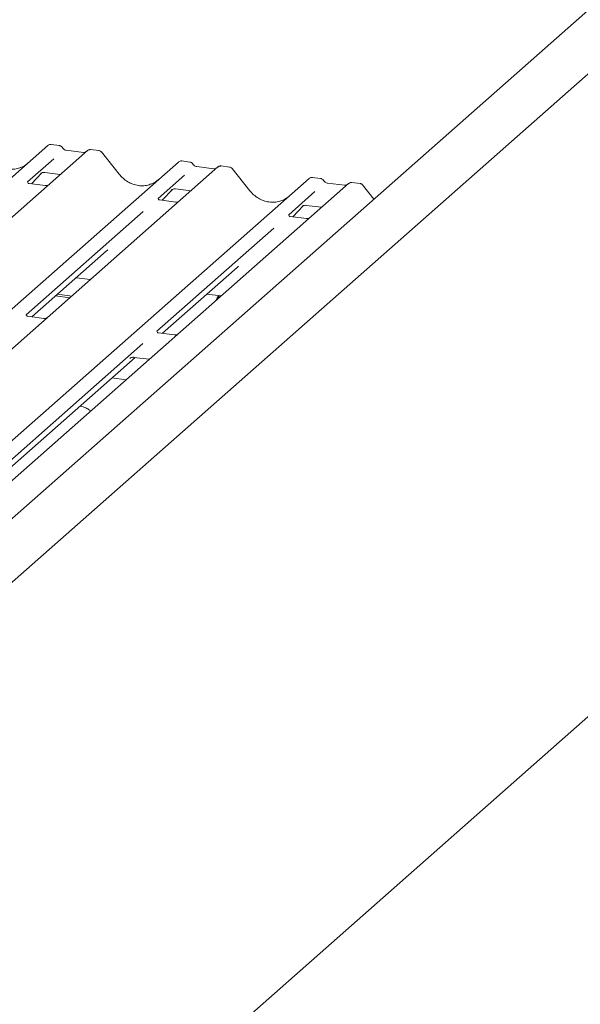
# Model space of a CAD drawing. Units: millimetres. Extents: x 5 to 415, y -14 to 292.
# Drawn here: x 357 to 366, y 122 to 139 of the extents above; entities that cross this region are included whole.
import ezdxf

# ---------------------------------------------------------------- set-up
doc = ezdxf.new("R2010")
doc.units = ezdxf.units.MM

msp = doc.modelspace()

# ---------------------------------------------------------------- linework, layer by layer
at = {"color": 7, "linetype": 'Continuous', "lineweight": 15}
for p, q in [((371.53005, 143.33134), (355.66846, 129.34273)), ((355.55487, 128.18784), (371.79623, 142.51137)), ((344.24371, 124.91725), (357.43633, 136.55205)), ((358.09072, 136.46961), (344.8981, 124.83481)), ((357.43633, 136.55205), (357.43676, 136.55243)), ((357.62656, 136.55145), (357.48961, 136.5687)), ((358.02375, 136.43935), (357.74066, 136.47502)), ((358.0925, 136.4711), (358.08992, 136.46889)), ((358.28101, 136.469), (358.14406, 136.48625)), ((358.61937, 136.07597), (358.32304, 136.44548)), ((346.40685, 124.64472), (359.59948, 136.27952)), ((357.53423, 136.33351), (357.09869, 135.9494)), ((359.59948, 136.27952), (359.59991, 136.2799)), ((359.78971, 136.27892), (359.65275, 136.29617)), ((360.25387, 136.19708), (347.06124, 124.56228)), ((360.18689, 136.16682), (359.90381, 136.20249)), ((359.90444, 136.20239), (359.90381, 136.20249)), ((360.18689, 136.16682), (360.18604, 136.16689)), ((360.25564, 136.19857), (360.25307, 136.19636)), ((360.44416, 136.19647), (360.3072, 136.21372)), ((360.78251, 135.80343), (360.48619, 136.17295)), ((348.57, 124.37219), (361.76262, 136.00699)), ((357.16578, 135.91815), (357.33587, 136.09908)), ((357.3207, 136.08932), (357.32587, 136.09435)), ((357.38567, 136.10661), (357.64243, 136.07426)), ((359.69737, 136.06097), (359.26184, 135.67687)), ((361.76262, 136.00699), (361.76305, 136.00737)), ((361.95285, 136.00639), (361.8159, 136.02364)), ((362.41701, 135.92455), (349.22439, 124.28975)), ((357.39143, 135.88973), (357.12406, 135.92341)), ((359.32893, 135.64562), (359.49902, 135.82655)), ((359.48385, 135.81679), (359.48902, 135.82182)), ((359.54881, 135.83408), (359.80558, 135.80173)), ((361.86052, 135.78844), (361.42499, 135.40434)), ((362.35004, 135.89429), (362.06695, 135.92996)), ((362.06759, 135.92986), (362.06695, 135.92996)), ((362.35004, 135.89429), (362.34919, 135.89436)), ((362.41879, 135.92604), (362.41621, 135.92383)), ((362.60731, 135.92393), (362.47035, 135.94119)), ((362.83776, 135.66546), (362.64933, 135.90042)), ((359.55458, 135.61719), (359.2872, 135.65088)), ((361.49207, 135.37309), (361.66216, 135.55402)), ((361.64699, 135.54426), (361.65216, 135.54929)), ((361.71196, 135.56154), (361.96873, 135.5292)), ((359.01358, 135.45793), (357.07766, 133.7506)), ((361.71773, 135.34466), (361.45035, 135.37835)), ((361.17673, 135.1854), (359.2408, 133.47807)), ((357.17182, 133.71594), (358.40843, 134.80653)), ((359.33497, 133.44341), (360.57157, 134.534)), ((357.90664, 134.36399), (358.14176, 134.33437)), ((357.56331, 134.0612), (357.79842, 134.03158)), ((357.59645, 134.09043), (357.83157, 134.06081)), ((360.06979, 134.09146), (360.3049, 134.06184)), ((357.3704, 133.69093), (357.10302, 133.72461)), ((359.53354, 133.41839), (359.26616, 133.45208)), ((359.00779, 133.27257), (355.85995, 130.49644)), ((355.95411, 130.46178), (358.88088, 133.04294)), ((358.79426, 133.02838), (358.79943, 133.03342)), ((358.85922, 133.04567), (359.11599, 133.01332)), ((358.73242, 132.67504), (358.49731, 132.70466)), ((358.13899, 119.8274), (370.45591, 130.68991))]:
    msp.add_line(p, q, dxfattribs=at)
at = {"color": 7, "linetype": 'Continuous', "lineweight": 15, "flags": 128}
for points in [[(360.2658, 134.06677), (360.23902, 134.03345), (360.21837, 133.98553)], [(360.27409, 134.06572), (360.27217, 134.06268), (360.25152, 134.01476)]]:
    msp.add_lwpolyline(points, dxfattribs=at)
at = {"color": 7, "linetype": 'Continuous', "lineweight": 15}
for centre in [(358.12721, 136.4289), (360.29035, 136.15637), (362.4535, 135.88384)]:
    msp.add_arc(centre, 0.05467, 82.98923, 129.434637, dxfattribs=at)
for centre, major_axis, ratio, start_param, end_param in [((356.79668, 136.6546), (-0.17074, 0.47579), 0.91727286, 3.18320723, 3.49108782), ((358.95982, 136.38207), (-0.17074, 0.47579), 0.91727286, 3.18320723, 3.49108782), ((361.12297, 136.10954), (-0.17074, 0.47579), 0.91727286, 3.18320723, 3.49108782), ((358.15425, 135.08236), (0.27082, -0.25988), 0.8585157, 6.21164661, 6.29891307), ((360.31739, 134.80983), (0.27082, -0.25988), 0.8585157, 6.21164661, 6.29891307)]:
    msp.add_ellipse(centre, major_axis=major_axis, ratio=ratio, start_param=start_param, end_param=end_param, dxfattribs=at)
for points, knots in [([(357.49067, 136.56819), (357.48989, 136.56842), (357.48137, 136.57098), (357.46333, 136.5679), (357.44626, 136.56037), (357.43832, 136.55373), (357.43676, 136.55243)], [0, 0, 0, 0, 0.04237772, 0.46345815, 0.89496576, 1, 1, 1, 1]), ([(357.67237, 136.52112), (357.66927, 136.52585), (357.66194, 136.53705), (357.64513, 136.54782), (357.63192, 136.54992), (357.62635, 136.5508)], [0, 0, 0, 0, 0.29719816, 0.70339574, 1, 1, 1, 1]), ([(357.74066, 136.47502), (357.73624, 136.47581), (357.72316, 136.47814), (357.70103, 136.48932), (357.68252, 136.50687), (357.67451, 136.51925), (357.6722, 136.52282)], [0, 0, 0, 0, 0.17865183, 0.52914643, 0.86426724, 1, 1, 1, 1]), ([(358.05858, 136.44581), (358.05501, 136.44369), (358.04501, 136.43775), (358.03207, 136.43873), (358.02375, 136.43935)], [0, 0, 0, 0, 0.357280338, 1, 1, 1, 1]), ([(358.14405, 136.48526), (358.14106, 136.4859), (358.13012, 136.48825), (358.11042, 136.48286), (358.09366, 136.47436), (358.08791, 136.46648), (358.08723, 136.46554)], [0, 0, 0, 0, 0.14569213, 0.53300422, 0.94437773, 1, 1, 1, 1]), ([(358.3223, 136.4448), (358.32004, 136.4479), (358.31321, 136.45728), (358.29805, 136.46598), (358.2855, 136.46758), (358.28066, 136.4682)], [0, 0, 0, 0, 0.23279624, 0.70353112, 1, 1, 1, 1]), ([(356.9901, 136.18944), (356.96338, 136.18013), (356.90842, 136.16096), (356.81851, 136.15561), (356.72658, 136.16824), (356.6372, 136.20029), (356.55436, 136.25009), (356.49488, 136.30249), (356.46497, 136.33809), (356.45622, 136.3485)], [0, 0, 0, 0, 0.14995908, 0.30845324, 0.46617185, 0.62308031, 0.77941319, 0.93550108, 1, 1, 1, 1]), ([(359.65369, 136.29569), (359.65295, 136.29591), (359.64447, 136.29845), (359.62648, 136.29536), (359.6094, 136.28784), (359.60146, 136.2812), (359.59991, 136.2799)], [0, 0, 0, 0, 0.040340437, 0.462316691, 0.894742306, 1, 1, 1, 1]), ([(359.83551, 136.24859), (359.83241, 136.25332), (359.82508, 136.26452), (359.80828, 136.27529), (359.79507, 136.27739), (359.7895, 136.27827)], [0, 0, 0, 0, 0.29719816, 0.70339573, 1, 1, 1, 1]), ([(359.90381, 136.20249), (359.89939, 136.20327), (359.88631, 136.20561), (359.86418, 136.21679), (359.84566, 136.23434), (359.83765, 136.24672), (359.83535, 136.25029)], [0, 0, 0, 0, 0.17865183, 0.52914643, 0.86426724, 1, 1, 1, 1]), ([(360.22172, 136.17328), (360.21815, 136.17116), (360.20816, 136.16522), (360.19521, 136.1662), (360.18689, 136.16682)], [0, 0, 0, 0, 0.357280338, 1, 1, 1, 1]), ([(360.3072, 136.21273), (360.30421, 136.21337), (360.29327, 136.21572), (360.27357, 136.21033), (360.25681, 136.20183), (360.25106, 136.19394), (360.25037, 136.19301)], [0, 0, 0, 0, 0.14569213, 0.53300422, 0.94437773, 1, 1, 1, 1]), ([(360.48563, 136.17205), (360.48331, 136.17523), (360.47643, 136.18469), (360.46116, 136.19347), (360.44858, 136.19507), (360.44369, 136.19569)], [0, 0, 0, 0, 0.23669428, 0.70362754, 1, 1, 1, 1]), ([(357.12494, 135.92398), (357.12229, 135.92423), (357.11336, 135.92507), (357.10624, 135.92993), (357.09891, 135.94864), (357.10007, 135.95145), (357.10038, 135.95218)], [0, 0, 0, 0, 0.11702746, 0.39328905, 0.84015476, 1, 1, 1, 1]), ([(357.32177, 136.09085), (357.32177, 136.09085), (357.32105, 136.09023), (357.32283, 136.09174), (357.32764, 136.09488), (357.33888, 136.10104), (357.35861, 136.10672), (357.37689, 136.10916), (357.38615, 136.10632), (357.38683, 136.10611)], [0, 0, 0, 0, 0.00007344, 0.15466267, 0.26183554, 0.39530726, 0.67005801, 0.97591874, 1, 1, 1, 1]), ([(359.15325, 135.91691), (359.12653, 135.9076), (359.07157, 135.88843), (358.98166, 135.88308), (358.88972, 135.89571), (358.80035, 135.92776), (358.7175, 135.97756), (358.65802, 136.02996), (358.62811, 136.06556), (358.61937, 136.07597)], [0, 0, 0, 0, 0.14995908, 0.30845324, 0.46617185, 0.62308031, 0.77941319, 0.93550108, 1, 1, 1, 1]), ([(361.81684, 136.02316), (361.8161, 136.02338), (361.80762, 136.02592), (361.78962, 136.02283), (361.77255, 136.01531), (361.76461, 136.00867), (361.76305, 136.00737)], [0, 0, 0, 0, 0.04034044, 0.46231669, 0.89474231, 1, 1, 1, 1]), ([(361.99866, 135.97606), (361.99556, 135.98079), (361.98823, 135.99199), (361.97143, 136.00276), (361.95822, 136.00486), (361.95264, 136.00574)], [0, 0, 0, 0, 0.29719816, 0.70339573, 1, 1, 1, 1]), ([(362.06695, 135.92996), (362.06254, 135.93074), (362.04946, 135.93308), (362.02732, 135.94425), (362.00881, 135.96181), (362.0008, 135.97419), (361.99849, 135.97776)], [0, 0, 0, 0, 0.17865183, 0.52914643, 0.86426724, 1, 1, 1, 1]), ([(357.43361, 135.89468), (357.42663, 135.89232), (357.41342, 135.88785), (357.39858, 135.89004), (357.39158, 135.89108)], [0, 0, 0, 0, 0.52814471, 1, 1, 1, 1]), ([(359.48491, 135.81832), (359.48491, 135.81832), (359.48419, 135.8177), (359.48598, 135.81921), (359.49079, 135.82235), (359.50203, 135.82851), (359.52176, 135.83419), (359.54004, 135.83663), (359.5493, 135.83379), (359.54997, 135.83358)], [0, 0, 0, 0, 0.00007344, 0.15466267, 0.26183554, 0.39530726, 0.67005801, 0.97591874, 1, 1, 1, 1]), ([(361.31639, 135.64438), (361.28968, 135.63506), (361.23472, 135.6159), (361.1448, 135.61055), (361.05287, 135.62318), (360.96349, 135.65523), (360.88065, 135.70503), (360.82117, 135.75743), (360.79126, 135.79303), (360.78251, 135.80343)], [0, 0, 0, 0, 0.14995908, 0.30845324, 0.46617185, 0.62308031, 0.77941319, 0.93550108, 1, 1, 1, 1]), ([(362.38487, 135.90075), (362.3813, 135.89863), (362.3713, 135.89269), (362.35836, 135.89367), (362.35004, 135.89429)], [0, 0, 0, 0, 0.35728034, 1, 1, 1, 1]), ([(362.47035, 135.9402), (362.46735, 135.94084), (362.45641, 135.94319), (362.43671, 135.93779), (362.41995, 135.9293), (362.4142, 135.92141), (362.41352, 135.92048)], [0, 0, 0, 0, 0.14569213, 0.53300422, 0.94437773, 1, 1, 1, 1]), ([(362.64877, 135.89952), (362.64646, 135.9027), (362.63957, 135.91216), (362.6243, 135.92094), (362.61172, 135.92254), (362.60684, 135.92316)], [0, 0, 0, 0, 0.23669428, 0.70362754, 1, 1, 1, 1]), ([(359.28809, 135.65145), (359.28543, 135.6517), (359.2765, 135.65254), (359.26939, 135.6574), (359.26205, 135.67611), (359.26322, 135.67892), (359.26353, 135.67965)], [0, 0, 0, 0, 0.11702746, 0.39328905, 0.84015476, 1, 1, 1, 1]), ([(359.59675, 135.62215), (359.58978, 135.61979), (359.57657, 135.61532), (359.56173, 135.61751), (359.55473, 135.61855)], [0, 0, 0, 0, 0.52814471, 1, 1, 1, 1]), ([(361.64806, 135.54579), (361.64806, 135.54579), (361.64734, 135.54517), (361.64912, 135.54667), (361.65393, 135.54981), (361.66518, 135.55597), (361.68491, 135.56165), (361.70318, 135.5641), (361.71244, 135.56126), (361.71312, 135.56105)], [0, 0, 0, 0, 0.00007344, 0.15466267, 0.26183554, 0.39530726, 0.67005801, 0.97591874, 1, 1, 1, 1]), ([(361.45124, 135.37892), (361.44858, 135.37917), (361.43965, 135.38001), (361.43254, 135.38487), (361.4252, 135.40358), (361.42637, 135.40639), (361.42667, 135.40712)], [0, 0, 0, 0, 0.11702746, 0.39328905, 0.84015476, 1, 1, 1, 1]), ([(361.7599, 135.34962), (361.75292, 135.34726), (361.73971, 135.34279), (361.72487, 135.34498), (361.71787, 135.34602)], [0, 0, 0, 0, 0.52814471, 1, 1, 1, 1]), ([(357.10391, 133.72518), (357.10125, 133.72543), (357.09232, 133.72627), (357.08521, 133.73113), (357.07787, 133.74984), (357.07904, 133.75265), (357.07934, 133.75339)], [0, 0, 0, 0, 0.11702746, 0.39328905, 0.84015476, 1, 1, 1, 1]), ([(357.42058, 133.69932), (357.41866, 133.69832), (357.41113, 133.69442), (357.39267, 133.68908), (357.3774, 133.69129), (357.37054, 133.69228)], [0, 0, 0, 0, 0.15796738, 0.62146837, 1, 1, 1, 1]), ([(359.26705, 133.45265), (359.26439, 133.4529), (359.25547, 133.45374), (359.24835, 133.4586), (359.24101, 133.47731), (359.24218, 133.48012), (359.24249, 133.48085)], [0, 0, 0, 0, 0.11702746, 0.39328905, 0.84015476, 1, 1, 1, 1]), ([(359.58372, 133.42679), (359.58181, 133.42579), (359.57427, 133.42188), (359.55582, 133.41655), (359.54055, 133.41876), (359.53369, 133.41975)], [0, 0, 0, 0, 0.15796738, 0.62146837, 1, 1, 1, 1]), ([(358.79532, 133.02991), (358.79532, 133.02991), (358.7946, 133.0293), (358.79639, 133.0308), (358.8012, 133.03394), (358.81244, 133.0401), (358.83217, 133.04578), (358.85045, 133.04822), (358.85971, 133.04538), (358.86039, 133.04518)], [0, 0, 0, 0, 0.00007344, 0.15466267, 0.26183554, 0.39530726, 0.67005801, 0.97591874, 1, 1, 1, 1]), ([(358.14367, 132.15582), (358.13764, 132.16137), (358.11528, 132.18195), (358.06064, 132.21353), (358.00365, 132.23069), (357.97101, 132.24051)], [0, 0, 0, 0, 0.13648735, 0.50539932, 1, 1, 1, 1])]:
    msp.add_open_spline(points, degree=3, knots=knots, dxfattribs=at)

doc.saveas('drawing.dxf')
